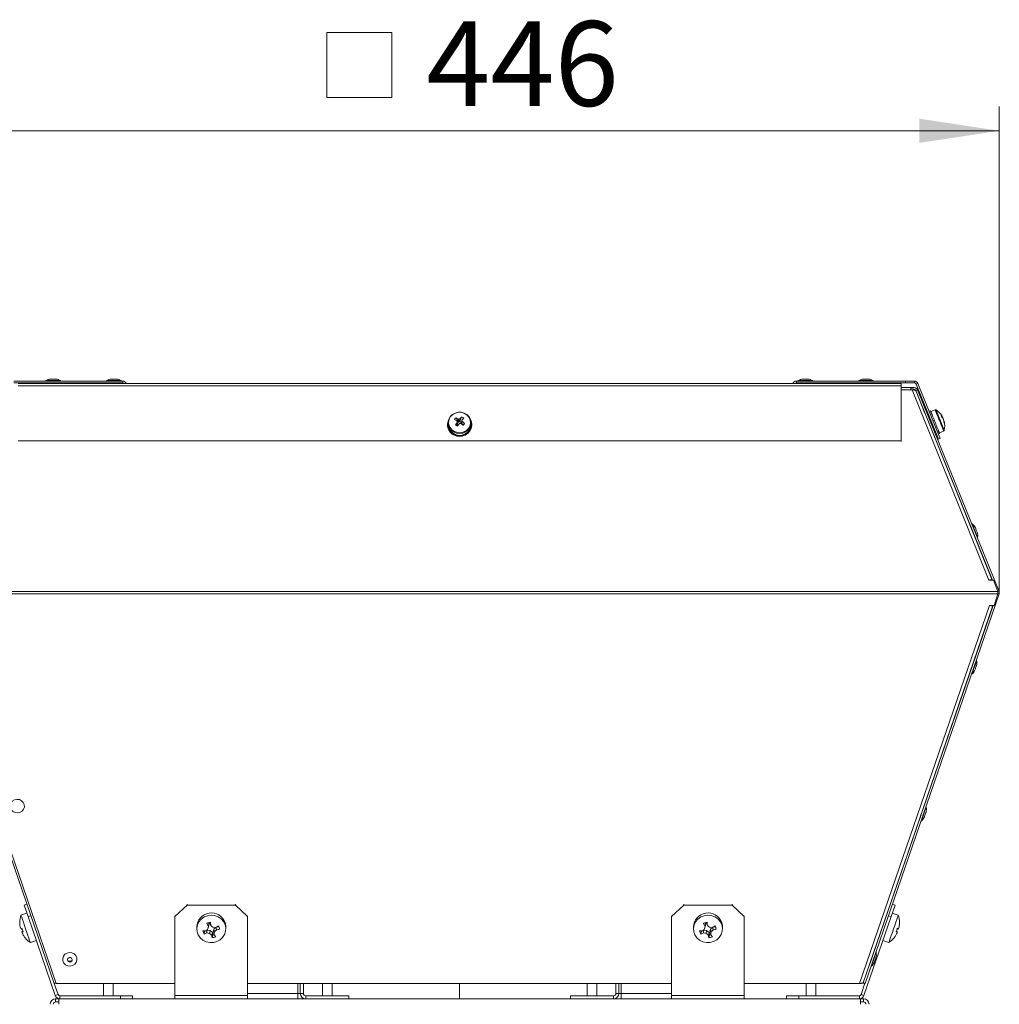
# Model space of a CAD drawing. Units: millimetres. Extents: x 5 to 589, y 0 to 415.
# Drawn here: x 164 to 204, y 212 to 253 of the extents above; entities that cross this region are included whole.
import ezdxf

# ---------------------------------------------------------------- set-up
doc = ezdxf.new("R2010")
doc.units = ezdxf.units.MM
doc.styles.add('SLDTEXTSTYLE0', font='GOTHIC.TTF', dxfattribs={"width": 0.913})
doc.dimstyles.new('SLDDIMSTYLE1', dxfattribs={"dimtxt": 3.5, "dimasz": 3.302, "dimexe": 0, "dimexo": 0.0625, "dimgap": 0.875, "dimtad": 1, "dimdec": 0, "dimlfac": 10, "dimrnd": 1e-09, "dimzin": 12, "dimdsep": 46, "dimtxsty": 'SLDTEXTSTYLE0', "dimsah": 1, "dimcen": 0.09, "dimadec": 0, "dimazin": 3, "dimtfac": 1, "dimtdec": 0, "dimtofl": 0, "dimtmove": 0, "dimatfit": 3, "dimfxl": 1, "dimfrac": 2, "dimtolj": 1, "dimtzin": 12, "dimarcsym": 0})

# ---------------------------------------------------------------- blocks, each defined once
blk = doc.blocks.new('SW_SYMBOL_MOD_BOX')
at = {"color": 0, "linetype": 'Continuous', "lineweight": 0}
for p, q in [((200, 200), (200, 800)), ((200, 800), (800, 800)), ((800, 800), (800, 200)), ((200, 200), (800, 200))]:
    blk.add_line(p, q, dxfattribs=at)
blk = doc.blocks.new('_D_2')
at = {"color": 7, "linetype": 'Continuous', "lineweight": 0, "true_color": 0xffffff}
for p, q in [((159.614, 238.779), (159.614, 249.349)), ((204.168, 229.279), (204.168, 249.349)), ((159.614, 248.349), (204.168, 248.349)), ((159.614, 229.279), (159.614, 237.255))]:
    blk.add_line(p, q, dxfattribs=at)
for points in [[(159.614, 248.349), (162.916, 247.849), (162.916, 248.849)], [(204.168, 248.349), (200.866, 248.849), (200.866, 247.849)]]:
    blk.add_solid(points, dxfattribs=at)
at = {"color": 7, "linetype": 'Continuous', "lineweight": 0, "true_color": 0xffffff, "xscale": 0.004470703125, "yscale": 0.004470703125, "zscale": 0.004470703125}
blk.add_blockref('SW_SYMBOL_MOD_BOX', (175.511, 248.835), dxfattribs=at)
at = {"color": 7, "linetype": 'Continuous', "lineweight": 0, "true_color": 0xffffff, "insert": (180.512, 252.874), "char_height": 3.5, "attachment_point": 1, "style": 'SLDTEXTSTYLE0'}
blk.add_mtext('446', dxfattribs=at)

msp = doc.modelspace()

# ---------------------------------------------------------------- linework, layer by layer
at = {"color": 7, "linetype": 'Continuous', "lineweight": 15}
for p, q in [((163.490942, 238.016766), (167.990938, 238.016766)), ((167.990938, 237.941765), (163.490942, 237.941765)), ((163.665942, 237.916767), (200.11594, 237.916767)), ((163.665942, 237.822955), (200.11594, 237.822955)), ((164.966527, 237.941765), (164.966527, 237.916767)), ((165.016529, 238.096767), (165.216527, 238.096767)), ((165.266529, 237.916767), (165.266529, 237.941765)), ((167.46653, 237.941765), (167.46653, 237.916767)), ((167.516527, 238.096767), (167.71653, 238.096767)), ((167.766527, 237.916767), (167.766527, 237.941765)), ((167.990938, 238.016766), (167.990938, 237.941765)), ((195.790941, 237.941765), (195.790941, 238.016766)), ((195.790941, 238.016766), (200.290939, 238.016766)), ((200.290939, 237.941765), (195.790941, 237.941765)), ((196.015352, 237.941765), (196.015352, 237.916767)), ((196.065352, 238.096767), (196.265352, 238.096767)), ((196.315351, 237.916767), (196.315351, 237.941765)), ((198.515353, 237.941765), (198.515353, 237.916767)), ((198.565352, 238.096767), (198.765353, 238.096767)), ((198.815352, 237.916767), (198.815352, 237.941765)), ((200.11594, 237.822955), (200.11594, 237.916767)), ((200.11594, 235.551899), (200.11594, 237.822955)), ((200.290939, 238.016766), (200.290939, 237.941765)), ((200.290939, 238.016766), (200.665352, 238.016766)), ((200.290939, 237.941765), (200.665352, 237.941765)), ((200.665352, 237.941765), (200.665352, 238.016766)), ((200.73489, 237.894862), (200.804428, 237.922954)), ((200.73489, 237.894862), (201.652456, 235.623806)), ((200.804428, 237.922954), (201.721995, 235.651904)), ((200.520614, 237.748074), (200.11594, 237.748074)), ((200.654993, 237.748074), (200.520614, 237.748074)), ((200.520614, 237.748074), (200.520614, 237.654262)), ((200.600624, 237.737148), (200.520614, 237.704825)), ((200.570616, 237.654262), (200.520614, 237.654262)), ((200.570616, 237.654262), (203.73815, 229.799198)), ((200.628719, 237.667608), (200.596184, 237.654465)), ((200.628719, 237.667608), (200.600624, 237.737148)), ((200.654993, 237.667608), (200.622797, 237.654679)), ((200.654993, 237.667608), (200.654993, 237.673049)), ((200.654993, 237.654262), (200.704992, 237.654262)), ((200.704992, 237.654262), (200.704992, 237.626164)), ((200.704992, 237.654262), (200.716636, 237.62539)), ((200.795892, 237.654262), (200.726351, 237.626164)), ((200.726351, 237.626164), (203.888653, 229.799198)), ((203.877229, 229.799198), (200.730789, 237.601947)), ((200.730789, 237.601947), (201.085334, 236.723762)), ((200.795892, 237.654262), (204.156846, 229.335605)), ((201.09016, 236.725711), (201.085171, 236.723696)), ((201.328318, 236.786454), (201.272688, 236.763977)), ((201.279459, 236.747216), (201.293367, 236.752837)), ((201.335091, 236.769693), (201.321182, 236.764073)), ((201.336666, 236.765789), (201.335091, 236.769693)), ((201.335101, 236.6095), (201.349008, 236.615115)), ((201.51439, 236.834668), (201.337683, 236.763274)), ((201.390732, 236.631977), (201.376824, 236.626356)), ((201.394969, 236.621486), (201.390732, 236.631977)), ((181.390938, 236.222862), (181.390938, 236.200386)), ((181.390938, 236.200386), (181.391394, 236.180585)), ((181.416372, 236.204051), (181.391394, 236.203062)), ((181.391394, 236.203062), (181.391394, 236.197441)), ((181.391394, 236.197441), (181.424955, 236.200386)), ((181.391394, 236.180585), (181.391394, 236.186206)), ((181.391612, 236.180591), (181.391394, 236.180585)), ((181.392259, 236.189198), (181.417078, 236.192387)), ((181.41594, 236.294257), (181.41594, 236.222862)), ((181.722099, 236.211645), (181.79195, 236.212157)), ((181.742385, 236.505925), (181.840605, 236.350607)), ((181.79195, 236.212157), (181.809706, 236.235308)), ((181.79195, 236.212157), (181.827894, 236.188453)), ((181.840605, 236.350607), (181.79994, 236.297583)), ((181.840605, 236.350607), (181.865576, 236.334138)), ((181.888235, 236.337685), (181.905991, 236.360841)), ((181.975842, 236.542463), (181.905991, 236.360841)), ((181.989929, 236.305492), (181.905991, 236.360841)), ((181.975997, 236.261331), (182.000968, 236.244868)), ((181.990209, 236.230844), (182.000968, 236.244868)), ((182.099188, 236.270659), (182.000968, 236.244868)), ((182.359189, 236.385428), (182.350591, 236.405312)), ((182.359189, 236.385428), (182.355956, 236.384075)), ((182.358745, 236.370616), (182.364232, 236.372351)), ((182.365939, 236.222862), (182.365939, 236.294257)), ((182.39094, 236.200386), (182.39094, 236.222862)), ((201.197416, 236.445486), (201.202542, 236.44756)), ((202.70346, 232.711326), (201.197632, 236.445575)), ((201.283211, 236.233353), (201.288262, 236.235391)), ((201.357802, 236.263489), (201.388927, 236.27606)), ((201.430394, 236.373638), (201.444301, 236.379259)), ((201.486025, 236.396115), (201.472117, 236.390495)), ((201.487504, 236.39245), (201.486025, 236.396115)), ((201.486025, 236.396115), (201.491578, 236.38237)), ((181.502676, 235.969149), (181.482241, 235.955798)), ((181.482241, 235.950177), (181.507474, 235.968148)), ((181.482241, 235.955798), (181.482241, 235.950177)), ((181.482241, 235.933321), (181.482241, 235.938942)), ((181.48441, 235.934734), (181.482241, 235.933321)), ((181.491053, 235.944562), (181.510073, 235.95969)), ((181.702847, 235.787701), (181.717247, 235.822427)), ((181.712252, 235.814797), (181.702847, 235.793322)), ((181.702847, 235.793322), (181.702847, 235.787701)), ((181.702847, 235.770845), (181.702847, 235.776465)), ((181.704685, 235.775047), (181.702847, 235.770845)), ((181.716809, 235.788291), (181.723991, 235.810547)), ((181.978557, 235.790008), (181.98317, 235.767227)), ((181.98317, 235.767227), (181.98317, 235.761606)), ((181.98317, 235.74475), (181.98317, 235.750365)), ((181.997848, 235.769992), (181.990913, 235.792314)), ((182.217047, 235.902642), (182.23421, 235.885786)), ((182.244948, 235.895472), (182.226095, 235.910773)), ((182.23421, 235.885786), (182.23421, 235.880166)), ((182.23421, 235.863309), (182.23421, 235.86893)), ((182.351998, 236.116945), (182.376266, 236.111366)), ((182.379648, 236.124896), (182.354868, 236.128324)), ((182.376266, 236.111366), (182.376266, 236.105751)), ((182.376266, 236.088895), (182.376266, 236.09451)), ((201.413171, 235.911065), (201.418439, 235.913192)), ((201.505772, 235.897248), (201.536897, 235.909825)), ((201.535084, 236.114519), (201.548991, 236.12014)), ((201.590714, 236.136996), (201.576807, 236.131381)), ((201.595822, 236.12436), (201.59126, 236.135649)), ((201.615933, 235.914414), (201.62984, 235.920035)), ((201.64727, 235.836851), (201.661177, 235.842472)), ((201.653832, 235.839432), (201.696386, 235.856628)), ((201.671563, 235.936891), (201.657656, 235.931271)), ((201.674602, 235.929369), (201.671563, 235.936891)), ((201.702901, 235.859328), (201.688993, 235.853707)), ((201.693559, 235.882448), (201.870266, 235.953843)), ((201.702906, 235.859316), (201.702901, 235.859328)), ((163.665942, 235.551899), (200.11594, 235.551899)), ((200.11594, 235.551899), (200.11594, 235.525262)), ((201.721995, 235.651904), (201.652456, 235.623806)), ((202.70346, 232.711326), (203.011994, 231.945901)), ((203.020019, 231.949144), (203.011832, 231.945836)), ((203.124078, 231.667625), (203.1324, 231.670987)), ((203.124154, 231.667655), (203.877314, 229.799198)), ((203.73815, 229.799198), (203.924983, 229.799198)), ((203.924983, 229.799198), (204.111925, 229.335605)), ((204.111925, 229.335605), (159.722409, 229.335605)), ((204.156846, 229.335605), (204.111925, 229.317456)), ((204.111925, 229.335605), (204.111925, 229.230582)), ((204.159597, 229.230582), (204.116969, 229.245257)), ((159.711924, 229.230582), (204.111925, 229.230582)), ((165.235558, 213.156765), (159.711924, 229.230582)), ((198.624939, 213.156765), (204.159597, 229.230582)), ((204.111925, 229.230582), (203.949465, 228.757822)), ((159.785065, 228.757822), (165.15694, 213.156765)), ((203.765458, 228.757822), (198.404283, 213.156765)), ((198.554024, 213.181185), (203.917492, 228.757822)), ((198.794177, 213.878637), (203.907286, 228.757822)), ((203.907313, 228.757822), (203.087211, 226.37099)), ((203.949465, 228.757822), (203.765458, 228.757822)), ((202.989728, 226.087271), (202.708862, 225.269835)), ((202.984247, 226.071488), (202.98968, 226.087283)), ((202.989663, 226.087289), (202.997075, 226.084738)), ((203.094745, 226.368397), (203.087178, 226.371001)), ((201.008286, 220.321148), (202.708862, 225.269835)), ((201.012063, 220.319849), (201.008205, 220.321178)), ((198.946366, 214.320945), (200.910789, 220.037436)), ((200.905712, 220.02294), (200.910707, 220.03746)), ((200.910691, 220.037466), (200.914394, 220.03619)), ((163.916979, 216.383141), (164.032331, 216.422861)), ((164.079765, 215.910386), (163.916979, 216.383141)), ((170.640937, 216.383141), (170.140937, 215.910386)), ((170.640937, 216.422861), (170.640937, 216.383141)), ((172.640941, 216.383141), (170.640937, 216.383141)), ((172.640941, 216.383141), (172.640941, 216.422861)), ((173.14094, 215.910386), (172.640941, 216.383141)), ((191.140938, 216.383141), (190.640939, 215.910386)), ((191.140938, 216.422861), (191.140938, 216.383141)), ((193.140939, 216.383141), (191.140938, 216.383141)), ((193.140939, 216.383141), (193.140939, 216.422861)), ((193.640939, 215.910386), (193.140939, 216.383141)), ((199.8649, 216.383141), (199.702114, 215.910386)), ((199.749545, 216.422861), (199.8649, 216.383141)), ((164.029792, 216.055518), (163.783953, 215.970873)), ((164.195118, 215.950101), (164.079765, 215.910386)), ((165.201834, 212.651651), (164.079765, 215.910386)), ((170.140937, 215.910386), (170.140937, 215.950101)), ((170.140937, 215.910386), (170.140937, 212.651651)), ((173.14094, 215.950101), (173.14094, 215.910386)), ((173.14094, 212.651651), (173.14094, 215.910386)), ((190.640939, 215.910386), (190.640939, 215.950101)), ((190.640939, 215.910386), (190.640939, 212.651651)), ((193.640939, 215.950101), (193.640939, 215.910386)), ((193.640939, 212.651651), (193.640939, 215.910386)), ((199.702114, 215.910386), (198.580042, 212.651651)), ((199.472088, 215.850507), (199.471945, 215.850382)), ((199.472469, 215.848546), (199.472088, 215.850507)), ((199.702114, 215.910386), (199.586761, 215.950101)), ((199.997923, 215.970873), (199.75209, 216.055518)), ((171.040938, 215.488207), (171.040938, 215.403562)), ((171.532759, 215.487634), (171.504072, 215.405362)), ((171.558556, 215.61312), (171.526781, 215.65932)), ((171.558556, 215.61312), (171.527157, 215.51547)), ((171.532759, 215.487634), (171.558556, 215.61312)), ((171.586582, 215.67918), (171.591661, 215.623903)), ((171.591661, 215.623903), (171.62017, 215.545755)), ((171.810749, 215.454888), (171.749118, 215.387856)), ((171.83998, 215.466654), (171.852336, 215.36551)), ((171.949783, 215.493529), (171.869931, 215.486973)), ((172.24094, 215.403562), (172.24094, 215.488207)), ((191.540939, 215.488207), (191.540939, 215.403562)), ((192.032761, 215.487634), (192.00407, 215.405362)), ((192.058558, 215.61312), (192.026782, 215.65932)), ((192.058558, 215.61312), (192.027155, 215.51547)), ((192.032761, 215.487634), (192.058558, 215.61312)), ((192.086584, 215.67918), (192.091662, 215.623903)), ((192.091662, 215.623903), (192.120171, 215.545755)), ((192.310748, 215.454888), (192.24912, 215.387856)), ((192.339981, 215.466654), (192.352337, 215.36551)), ((192.449785, 215.493529), (192.369932, 215.486973)), ((192.740938, 215.403562), (192.740938, 215.488207)), ((163.832441, 215.400582), (163.795755, 215.392386)), ((163.861737, 215.315496), (163.827786, 215.299367)), ((171.359757, 215.301006), (171.346274, 215.184908)), ((171.359757, 215.301006), (171.351227, 215.324443)), ((171.39937, 215.325367), (171.359757, 215.301006)), ((171.455762, 215.353804), (171.461574, 215.23829)), ((171.588174, 215.335458), (171.460584, 215.358906)), ((171.588174, 215.335458), (171.574185, 215.212833)), ((171.690217, 215.251588), (171.588174, 215.335458)), ((171.690217, 215.251588), (171.661708, 215.145998)), ((171.700093, 215.144061), (171.677503, 215.03216)), ((171.700093, 215.144061), (171.690217, 215.251588)), ((171.763125, 215.164583), (171.700093, 215.144061)), ((171.749118, 215.387856), (171.723321, 215.262365)), ((171.723321, 215.262365), (171.754721, 215.176278)), ((171.749118, 215.387856), (171.777806, 215.279125)), ((191.859758, 215.301006), (191.846273, 215.184908)), ((191.859758, 215.301006), (191.851226, 215.324443)), ((191.899368, 215.325367), (191.859758, 215.301006)), ((191.95576, 215.353804), (191.961572, 215.23829)), ((192.088178, 215.335458), (191.960585, 215.358906)), ((192.088178, 215.335458), (192.074186, 215.212833)), ((192.190215, 215.251588), (192.088178, 215.335458)), ((192.190215, 215.251588), (192.161706, 215.145998)), ((192.200095, 215.144061), (192.177502, 215.03216)), ((192.200095, 215.144061), (192.190215, 215.251588)), ((192.263127, 215.164583), (192.200095, 215.144061)), ((192.24912, 215.387856), (192.223323, 215.262365)), ((192.223323, 215.262365), (192.254722, 215.176278)), ((192.24912, 215.387856), (192.277807, 215.279125)), ((199.267417, 215.255212), (199.26849, 215.256142)), ((199.920142, 215.315496), (199.954096, 215.299367)), ((199.949441, 215.400582), (199.986124, 215.392386)), ((164.174637, 214.836251), (164.420471, 214.920896)), ((199.361408, 214.920896), (199.607241, 214.836251)), ((198.946464, 214.320915), (198.946286, 214.320975)), ((198.844227, 214.024001), (198.848787, 214.037257)), ((198.848769, 214.037263), (198.848793, 214.037257)), ((165.320024, 212.692349), (165.160159, 213.15664)), ((170.140937, 213.156765), (165.235558, 213.156765)), ((167.190942, 213.156765), (167.190942, 212.641763)), ((167.590937, 212.641763), (167.590937, 213.156765)), ((190.640939, 213.156765), (173.14094, 213.156765)), ((175.315938, 212.741768), (175.315938, 213.156765)), ((175.440941, 212.741768), (175.440941, 213.156765)), ((176.22844, 213.156765), (176.22844, 212.641763)), ((176.628441, 212.641763), (176.628441, 213.156765)), ((187.153441, 213.156765), (187.153441, 212.641763)), ((187.553439, 212.641763), (187.553439, 213.156765)), ((188.340938, 212.741768), (188.340938, 213.156765)), ((188.465938, 212.741768), (188.465938, 213.156765)), ((198.404283, 213.156765), (193.640939, 213.156765)), ((196.190939, 213.156765), (196.190939, 212.641763)), ((196.590939, 212.641763), (196.590939, 213.156765)), ((198.622102, 213.157742), (198.461855, 212.692349)), ((198.54632, 213.181185), (198.54632, 213.156765)), ((198.54632, 213.156765), (198.553497, 213.177656)), ((198.554024, 213.181185), (198.624939, 213.156765)), ((165.320024, 212.692349), (165.201834, 212.651651)), ((165.390942, 212.641763), (165.390942, 212.516766)), ((165.390942, 212.641763), (167.890939, 212.641763)), ((167.890939, 212.516766), (167.890939, 212.641763)), ((167.890939, 212.641763), (168.390939, 212.641763)), ((168.390939, 212.641763), (168.390939, 212.516766)), ((173.14094, 212.651651), (170.140937, 212.651651)), ((170.140937, 212.516766), (170.140937, 212.651651)), ((173.14094, 212.651651), (173.14094, 212.516766)), ((175.215939, 212.741768), (175.315938, 212.741768)), ((175.215939, 212.741768), (175.215939, 212.516766)), ((175.315938, 212.741768), (175.440941, 212.741768)), ((175.540939, 212.641763), (175.540939, 212.516766)), ((177.315939, 212.641763), (175.540939, 212.641763)), ((177.315939, 212.516766), (177.315939, 212.641763)), ((186.46594, 212.516766), (186.46594, 212.641763)), ((188.24094, 212.641763), (186.46594, 212.641763)), ((188.24094, 212.641763), (188.24094, 212.516766)), ((188.340938, 212.741768), (188.465938, 212.741768)), ((188.465938, 212.741768), (188.56594, 212.741768)), ((188.56594, 212.516766), (188.56594, 212.741768)), ((193.640939, 212.651651), (190.640939, 212.651651)), ((190.640939, 212.516766), (190.640939, 212.651651)), ((193.640939, 212.651651), (193.640939, 212.516766)), ((195.39094, 212.516766), (195.39094, 212.641763)), ((195.39094, 212.641763), (195.89094, 212.641763)), ((195.89094, 212.641763), (195.89094, 212.516766)), ((195.89094, 212.641763), (198.39094, 212.641763)), ((198.39094, 212.641763), (198.39094, 212.516766)), ((198.461855, 212.692349), (198.580042, 212.651651)), ((165.215937, 212.516766), (165.215937, 212.391763)), ((165.215937, 212.516766), (165.34594, 212.516766)), ((165.215937, 212.391763), (165.34594, 212.391763)), ((165.34594, 212.516766), (198.435939, 212.516766)), ((165.34594, 212.291764), (165.34594, 212.516766)), ((198.435939, 212.516766), (198.435939, 212.291764)), ((198.435939, 212.516766), (198.565939, 212.516766)), ((198.435939, 212.391763), (198.565939, 212.391763)), ((198.565939, 212.516766), (198.565939, 212.391763))]:
    msp.add_line(p, q, dxfattribs=at)
at = {"color": 8, "linetype": 'Continuous', "lineweight": 15}
for p, q in [((164.890692, 238.035309), (164.8195, 238.035309)), ((165.413556, 238.035309), (164.890692, 238.035309)), ((167.39069, 238.035309), (167.319498, 238.035309)), ((167.913553, 238.035309), (167.39069, 238.035309)), ((195.939511, 238.035309), (195.868326, 238.035309)), ((196.462378, 238.035309), (195.939511, 238.035309)), ((198.439512, 238.035309), (198.368323, 238.035309)), ((198.962379, 238.035309), (198.439512, 238.035309)), ((200.520614, 237.654262), (200.11594, 237.654262)), ((200.520614, 237.737148), (200.600624, 237.737148)), ((175.215939, 213.156765), (175.215939, 212.741768)), ((181.890941, 212.516766), (181.890941, 213.156765)), ((188.56594, 212.741768), (188.56594, 213.156765)), ((175.215939, 212.741768), (173.14094, 212.741768)), ((188.56594, 212.741768), (190.640939, 212.741768))]:
    msp.add_line(p, q, dxfattribs=at)
at = {"color": 7, "linetype": 'Continuous', "lineweight": 15, "flags": 128}
for points in [[(181.503845, 236.549496), (181.443927, 236.443197), (181.417164, 236.325853), (181.425536, 236.206167), (181.468427, 236.093014), (181.542653, 235.994785), (181.642711, 235.918766), (181.761179, 235.870593), (181.889269, 235.853844), (182.017482, 235.869759), (182.136312, 235.917156), (182.236943, 235.99252), (182.311914, 236.09026), (182.35566, 236.203133), (182.364944, 236.322766), (182.33907, 236.440276), (182.279963, 236.546963), (182.192001, 236.634909), (182.081712, 236.697584), (181.957275, 236.730354), (181.827918, 236.730772), (181.703234, 236.698823), (181.592471, 236.636864), (181.503845, 236.549496)], [(181.519631, 236.552941), (181.460277, 236.446034), (181.435812, 236.327951), (181.448221, 236.208259), (181.496495, 236.096656), (181.576723, 236.002188), (181.682408, 235.932498), (181.804988, 235.893243), (181.93453, 235.887598), (182.060543, 235.916018), (182.172814, 235.976207), (182.262248, 236.063277), (182.321602, 236.17019), (182.346067, 236.288273), (182.333657, 236.407965), (182.285384, 236.519562), (182.205156, 236.614036), (182.099471, 236.68372), (181.976891, 236.722981), (181.847349, 236.728626), (181.721336, 236.700206), (181.609068, 236.640017), (181.519631, 236.552941)], [(201.085215, 236.723714), (201.082024, 236.731612), (201.075758, 236.747103), (201.078289, 236.740791), (201.089229, 236.713629), (201.106915, 236.669754), (201.128653, 236.615848), (201.142702, 236.581021)], [(201.145806, 236.87781), (201.142217, 236.880874), (201.121816, 236.897074)], [(201.336666, 236.765789), (201.340814, 236.755525), (201.345761, 236.743283), (201.351485, 236.729114), (201.357961, 236.713087), (201.365158, 236.695271), (201.373042, 236.675756), (201.381581, 236.654621), (201.390732, 236.631977)], [(201.394969, 236.621486), (201.404931, 236.596828), (201.415399, 236.570924), (201.426325, 236.543875), (201.43766, 236.515825), (201.449351, 236.486887), (201.461347, 236.457198), (201.47359, 236.426895), (201.486025, 236.396115)], [(201.813832, 236.554419), (201.813597, 236.555003), (201.813533, 236.555158), (201.813641, 236.55489), (201.813922, 236.554199), (201.814372, 236.553084), (201.81499, 236.551552), (201.815774, 236.549615), (201.81672, 236.547273)], [(181.974256, 236.242753), (181.975314, 236.24854), (181.975997, 236.261331)], [(201.344353, 236.34628), (201.347775, 236.372107), (201.348226, 236.376803)], [(201.491578, 236.38237), (201.504191, 236.35115), (201.516857, 236.319803), (201.529515, 236.288475), (201.542111, 236.257296), (201.554585, 236.226421), (201.566881, 236.195987), (201.578944, 236.166137), (201.590714, 236.136996)], [(201.847582, 236.470883), (201.846922, 236.472517), (201.844375, 236.478823), (201.841864, 236.485039), (201.839398, 236.491137), (201.836992, 236.497097)], [(201.847582, 236.470883), (201.850158, 236.464512), (201.852744, 236.45811), (201.855327, 236.451714), (201.857899, 236.445349), (201.860446, 236.439043), (201.862958, 236.432826), (201.865423, 236.426728), (201.867831, 236.420768)], [(201.890989, 236.363446), (201.891224, 236.362862), (201.891288, 236.362707), (201.891181, 236.362975), (201.890901, 236.363666), (201.890451, 236.364781), (201.889833, 236.366313), (201.889049, 236.36825), (201.888101, 236.370593)], [(201.595822, 236.12436), (201.607082, 236.096489), (201.617922, 236.069661), (201.628295, 236.043983), (201.638152, 236.019587), (201.647449, 235.996579), (201.656142, 235.975062), (201.664192, 235.955136), (201.671563, 235.936891)], [(201.674602, 235.929369), (201.680933, 235.913699), (201.686508, 235.899901), (201.691301, 235.888039), (201.69529, 235.878163), (201.698457, 235.870325), (201.700788, 235.864555), (201.702272, 235.860883), (201.702901, 235.859328)], [(203.011875, 231.945854), (203.008165, 231.955045), (203.001899, 231.970536), (203.004429, 231.964218), (203.015369, 231.937056), (203.033056, 231.893187), (203.054793, 231.839281), (203.077276, 231.78355), (203.078236, 231.781172)], [(203.182462, 231.96085), (203.185056, 231.954431), (203.192953, 231.934886), (203.204954, 231.905179), (203.219235, 231.869834)], [(203.219235, 231.869834), (203.233621, 231.834232), (203.24592, 231.803786), (203.254263, 231.783139), (203.257378, 231.775426), (203.257384, 231.775414)], [(203.87726, 229.799121), (203.871537, 229.806899), (203.861563, 229.812645), (203.847657, 229.816174), (203.830263, 229.817372), (203.809932, 229.816198), (203.787315, 229.812693), (203.763131, 229.806965), (203.73815, 229.799198)], [(203.765458, 228.757822), (203.791432, 228.750657), (203.816536, 228.745364), (203.839934, 228.742122), (203.860842, 228.741037), (203.878561, 228.742146), (203.892501, 228.745412), (203.902193, 228.750723), (203.907314, 228.757905)], [(203.050132, 226.26326), (203.036049, 226.222282), (203.01653, 226.165491), (202.999389, 226.115602), (202.987235, 226.08022), (202.981918, 226.064729), (202.984247, 226.071488)], [(203.225023, 226.270657), (203.225002, 226.270597), (203.22209, 226.26214), (203.214669, 226.240586), (203.203868, 226.209217), (203.19133, 226.172804), (203.178965, 226.136892), (203.168655, 226.106953), (203.16197, 226.08754), (203.159909, 226.081549)], [(163.542095, 220.203327), (163.450423, 220.248061), (163.380465, 220.319741), (163.340655, 220.40972), (163.335792, 220.50715), (163.366464, 220.60027), (163.428977, 220.677864), (163.51578, 220.730554), (163.61641, 220.752), (163.718733, 220.739614), (163.810399, 220.694881), (163.880357, 220.6232), (163.920173, 220.533221), (163.925031, 220.435791), (163.894359, 220.342665), (163.831851, 220.265078), (163.745043, 220.212381), (163.644412, 220.190936), (163.542095, 220.203327)], [(200.961215, 220.184498), (200.957515, 220.173734), (200.937996, 220.116936), (200.920855, 220.067053), (200.9087, 220.031672), (200.903383, 220.016181), (200.905712, 220.02294)], [(201.142341, 220.222109), (201.14232, 220.222049), (201.139409, 220.213597), (201.131988, 220.192044), (201.121186, 220.160668), (201.108648, 220.124256), (201.096283, 220.08835), (201.085973, 220.058405), (201.079288, 220.038991), (201.077228, 220.033007)], [(163.979295, 215.403562), (163.930717, 215.544646), (163.885191, 215.676861), (163.845578, 215.79191), (163.814363, 215.882557), (163.793513, 215.943103), (163.78434, 215.969753), (163.783953, 215.970873)], [(172.208253, 215.588259), (172.141847, 215.715855), (172.04397, 215.823828), (171.920774, 215.905391), (171.779987, 215.955424), (171.630469, 215.970784), (171.481607, 215.9505), (171.342758, 215.895855), (171.222642, 215.810268), (171.128807, 215.699136), (171.067158, 215.569424), (171.041557, 215.429293), (171.053621, 215.287548), (171.102587, 215.153085), (171.185378, 215.034371), (171.296796, 214.938848), (171.429834, 214.87252), (171.57614, 214.839565), (171.726516, 214.842051), (171.871516, 214.87981), (172.002027, 214.950483), (172.109852, 215.049624), (172.188214, 215.171009), (172.232184, 215.306997), (172.239009, 215.449058), (172.208253, 215.588259)], [(192.708251, 215.588259), (192.641849, 215.715855), (192.543972, 215.823828), (192.420772, 215.905391), (192.279989, 215.955424), (192.130468, 215.970784), (191.981605, 215.9505), (191.842756, 215.895855), (191.722641, 215.810268), (191.628808, 215.699136), (191.567156, 215.569424), (191.541556, 215.429293), (191.55362, 215.287548), (191.602585, 215.153085), (191.685376, 215.034371), (191.796795, 214.938848), (191.929835, 214.87252), (192.076141, 214.839565), (192.226517, 214.842051), (192.371518, 214.87981), (192.502028, 214.950483), (192.609853, 215.049624), (192.688212, 215.171009), (192.732185, 215.306997), (192.739007, 215.449058), (192.708251, 215.588259)], [(199.472088, 215.850507), (199.470532, 215.845983), (199.458349, 215.810608), (199.435455, 215.744119), (199.420992, 215.702116)], [(199.997923, 215.970873), (199.997539, 215.969753), (199.988362, 215.943103), (199.967516, 215.882557), (199.936304, 215.79191), (199.896688, 215.676861), (199.851162, 215.544646), (199.802584, 215.403562)], [(172.24094, 215.488207), (172.239009, 215.533703), (172.208253, 215.672904)], [(192.740938, 215.488207), (192.739007, 215.533703), (192.708251, 215.672904)], [(164.174637, 214.836251), (164.17425, 214.837366), (164.165077, 214.864015), (164.144227, 214.924561), (164.113018, 215.015208), (164.073405, 215.130257), (164.027873, 215.262478), (163.979295, 215.403562)], [(199.802584, 215.403562), (199.754003, 215.262478), (199.708477, 215.130257), (199.668864, 215.015208), (199.637652, 214.924561), (199.616802, 214.864015), (199.607626, 214.837366), (199.607241, 214.836251)], [(165.714887, 213.880485), (165.623215, 213.925218), (165.553257, 213.996898), (165.513447, 214.086878), (165.508583, 214.184307), (165.539256, 214.277434), (165.601769, 214.355021), (165.688572, 214.407717), (165.789202, 214.429163), (165.891525, 214.416771), (165.983191, 214.372038), (166.053149, 214.300358), (166.092965, 214.210378), (166.097823, 214.112955), (166.067151, 214.019828), (166.004643, 213.942235), (165.917835, 213.889544), (165.817204, 213.868099), (165.714887, 213.880485)], [(165.83294, 214.218896), (165.794137, 214.222782), (165.756718, 214.212333), (165.726373, 214.189141), (165.707729, 214.156734), (165.703616, 214.120048), (165.714667, 214.084666), (165.739194, 214.055979), (165.773472, 214.038347), (165.812269, 214.034461), (165.849689, 214.04491), (165.880034, 214.068102), (165.898684, 214.100509), (165.902791, 214.137196), (165.89174, 214.172577), (165.867213, 214.201265), (165.83294, 214.218896)], [(199.076742, 214.223175), (199.076721, 214.223116), (199.07381, 214.214658), (199.066389, 214.193105), (199.055586, 214.161735), (199.043048, 214.125323), (199.030683, 214.089411), (199.020374, 214.059471), (199.013689, 214.040058), (199.011627, 214.034068)], [(198.887831, 214.150941), (198.876512, 214.118003), (198.85937, 214.06812), (198.847217, 214.032739), (198.841897, 214.017247), (198.844227, 214.024001)]]:
    msp.add_lwpolyline(points, dxfattribs=at)
at = {"color": 8, "linetype": 'Continuous', "lineweight": 15, "flags": 128}
for points in [[(201.337306, 236.36372), (201.317694, 236.412262), (201.287876, 236.486065), (201.251449, 236.576223), (201.212807, 236.671864), (201.176611, 236.761456), (201.147227, 236.834186), (201.128198, 236.881279), (201.121816, 236.897074)], [(201.51439, 236.834668), (201.517132, 236.827879), (201.532024, 236.79102), (201.558806, 236.724734), (201.59549, 236.633938), (201.639356, 236.525362), (201.687151, 236.407071), (201.73533, 236.28782), (201.780319, 236.176466), (201.818784, 236.081266), (201.847868, 236.009281), (201.865417, 235.965841), (201.870266, 235.953843)], [(201.555942, 236.830562), (201.5598, 236.821013), (201.576725, 236.779123), (201.605794, 236.707174), (201.64465, 236.611002), (201.69015, 236.498391), (201.738602, 236.37846), (201.786085, 236.260938), (201.828751, 236.155336), (201.863143, 236.070215), (201.886474, 236.012464), (201.896856, 235.986768), (201.897306, 235.98566)], [(201.344353, 236.34628), (201.344349, 236.346292), (201.337306, 236.36372)], [(203.274212, 231.569713), (203.272148, 231.574821), (203.258266, 231.609177), (203.232888, 231.671994), (203.199072, 231.755685), (203.160899, 231.85017), (203.122972, 231.944042), (203.089868, 232.02598), (203.065576, 232.086103), (203.053029, 232.117157), (203.051675, 232.120507)], [(203.04378, 225.93305), (203.060825, 225.982558), (203.08674, 226.057815), (203.118398, 226.149761), (203.151982, 226.247292), (203.18344, 226.338648), (203.208977, 226.41282), (203.225515, 226.460849), (203.231061, 226.476955)], [(203.037656, 225.915264), (203.03766, 225.915276), (203.04378, 225.93305)], [(200.961098, 219.884508), (200.978144, 219.93401), (201.004058, 220.009273), (201.035717, 220.101213), (201.0693, 220.198744), (201.100758, 220.290106), (201.126296, 220.364272), (201.142833, 220.412301), (201.148381, 220.428412)], [(200.954974, 219.866722), (200.954978, 219.866728), (200.961098, 219.884508)], [(198.895499, 213.885569), (198.912543, 213.93507), (198.938459, 214.010333), (198.970118, 214.102279), (199.0037, 214.19981), (199.035159, 214.291167), (199.060697, 214.365339), (199.077234, 214.413368), (199.08278, 214.429473)], [(198.889375, 213.867783), (198.889378, 213.867795), (198.895499, 213.885569)]]:
    msp.add_lwpolyline(points, dxfattribs=at)
at = {"color": 7, "linetype": 'Continuous', "lineweight": 15}
for centre, radius, start, end in [((164.824695, 238.026765), 0.01, 121.2935209, 270), ((165.041528, 237.670046), 0.42745, 93.3529321, 121.2935208), ((165.191528, 237.670046), 0.42745, 58.7064792, 86.6470679), ((165.408361, 238.026765), 0.01, 270, 58.7064791), ((167.324695, 238.026765), 0.01, 121.2935209, 270), ((167.541528, 237.670046), 0.42745, 93.3529321, 121.2935208), ((167.691528, 237.670046), 0.42745, 58.7064792, 86.6470679), ((167.908361, 238.026765), 0.01, 270, 58.7064791), ((167.99094, 237.866765), 0.15, 19.4712199, 89.9999986), ((167.99094, 237.866765), 0.075, 41.8103125, 90), ((195.79094, 237.866765), 0.15, 90.0000014, 160.5287801), ((195.79094, 237.866765), 0.075, 90, 138.1896875), ((195.873518, 238.026765), 0.01, 121.2935209, 270), ((196.090351, 237.670046), 0.42745, 93.3529321, 121.2935208), ((196.240351, 237.670046), 0.42745, 58.7064792, 86.6470679), ((196.457185, 238.026765), 0.01, 270, 58.7064791), ((198.373518, 238.026765), 0.01, 121.2935209, 270), ((198.590351, 237.670046), 0.42745, 93.3529321, 121.2935208), ((198.740351, 237.670046), 0.42745, 58.7064792, 86.6470679), ((198.957185, 238.026765), 0.01, 270, 58.7064791), ((200.665351, 237.866765), 0.15, 22.0000012, 90), ((200.665351, 237.866765), 0.075, 22, 90), ((200.656814, 237.598071), 0.15, 22, 112), ((200.656814, 237.598071), 0.075, 22, 112), ((201.115839, 236.88906), 0.01, 53.2935209, 202), ((212.295798, 241.208355), 11.825347, 201.9584524, 202.0460405), ((201.531247, 236.792944), 0.045, 56.7179055, 112), ((201.116932, 236.16178), 0.8, 29.4542197, 56.7179055), ((201.549712, 236.374522), 0.318019, 32.9023547, 47.6090388), ((201.259858, 236.361233), 0.562017, 17.7975102, 26.2036729), ((181.825038, 236.222581), 0.434083, 155.1047576, 182.5772011), ((181.833699, 236.22534), 0.442917, 184.6805556, 217.4855262), ((181.833699, 236.202863), 0.442917, 184.6805556, 217.4855262), ((181.890939, 236.251199), 0.475844, 183.4139486, 356.5860514), ((182.594692, 235.790381), 1.112848, 139.9852686, 145.0367665), ((180.735619, 234.639532), 2.023837, 58.6794526, 62.09812), ((184.710229, 234.204078), 3.599895, 144.0299237, 146.104929), ((184.601213, 240.486586), 5.154069, 236.0402793, 237.1580073), ((180.795313, 234.717358), 2.023837, 58.6794526, 62.09812), ((181.877269, 236.358966), 0.090107, 173.9638958, 206.6692756), ((181.885519, 236.257036), 0.07964, 104.5017116, 180.5203234), ((184.788484, 234.152699), 3.592964, 144.0279221, 146.1069306), ((181.884458, 236.26103), 0.079054, 198.9880703, 231.5252985), ((181.890897, 236.344217), 0.110951, 84.6753763, 113.1066463), ((181.890906, 236.246459), 0.091265, 91.6774387, 106.1137635), ((181.890962, 236.373703), 0.111006, 264.6886027, 293.1058032), ((181.8926, 236.252979), 0.084818, 20.2542213, 92.9497367), ((183.817983, 234.900149), 2.46793, 138.2822263, 140.9575363), ((180.420885, 234.145119), 2.610179, 51.6755205, 54.5565799), ((181.902227, 236.258759), 0.073815, 1.9966654, 18.6316217), ((181.433639, 235.628781), 1.062449, 53.8899799, 59.3139781), ((183.915225, 234.833492), 2.48539, 138.2916246, 140.948138), ((181.90461, 236.358902), 0.090107, 353.9638958, 26.6692756), ((180.480579, 234.222944), 2.610179, 51.6755205, 54.5565799), ((179.623912, 238.107443), 3.082331, 321.5993752, 323.4226599), ((181.95925, 236.222912), 0.431674, 346.8759161, 20.2540695), ((181.959443, 236.200494), 0.431498, 346.8632596, 359.9855543), ((201.334484, 236.347894), 0.01, 202, 350.7064791), ((201.58075, 236.298304), 0.317778, 32.8936194, 47.6123525), ((201.386538, 236.236079), 0.520614, 30.0903906, 36.137728), ((201.35573, 236.294304), 0.527485, 2.3236735, 13.8716868), ((201.601976, 236.168899), 0.316859, 16.4013934, 27.5983995), ((201.378711, 236.23695), 0.527664, 2.3264224, 13.8705306), ((201.116932, 236.16178), 0.8, 347.2820945, 14.5457803), ((181.875788, 236.259419), 0.497147, 219.2959441, 249.6430394), ((181.875788, 236.236942), 0.497147, 219.2959441, 249.6430394), ((181.890974, 236.296018), 0.536768, 251.0665024, 279.8902306), ((181.890981, 236.273623), 0.536848, 251.0686927, 279.8880403), ((181.897547, 236.273862), 0.513755, 281.2582116, 310.9422916), ((181.897547, 236.251385), 0.513755, 281.2582116, 310.9422916), ((181.93605, 236.231244), 0.456247, 312.6129263, 344.7667802), ((181.936069, 236.208752), 0.456222, 312.6124149, 344.7686961), ((201.853409, 235.995566), 0.045, 292, 347.2820945), ((203.045698, 232.112492), 0.01, 53.2935209, 202), ((202.796181, 231.777818), 0.42745, 25.3529321, 53.2935208), ((202.852372, 231.638741), 0.42745, 350.7064792, 18.6470679), ((203.264343, 231.571326), 0.01, 202, 350.7064791), ((203.221291, 226.474827), 0.01, 12.2935209, 161), ((202.813413, 226.385944), 0.42745, 344.3529321, 12.2935208), ((202.764577, 226.244116), 0.42745, 309.7064792, 337.6470679), ((203.031268, 225.92296), 0.01, 161, 309.7064791), ((201.138609, 220.426281), 0.01, 12.2935209, 161), ((200.730731, 220.337397), 0.42745, 344.3529321, 12.2935208), ((200.681896, 220.195569), 0.42745, 309.7064792, 337.6470679), ((200.948586, 219.874413), 0.01, 161, 309.7064791), ((164.735711, 215.664014), 1, 162.1301024, 179.1971602), ((171.643973, 215.458083), 0.603788, 20.8417822, 177.1402463), ((192.143973, 215.458084), 0.603786, 20.8417082, 177.1403655), ((199.046168, 215.664014), 1, 0.8028398, 17.8698976), ((163.80156, 215.40024), 0.285459, 102.6890918, 103.316519), ((164.705595, 215.649532), 0.967179, 178.2702243, 186.4274681), ((164.479655, 215.654109), 0.743772, 188.7268984, 196.4043629), ((164.0193, 215.554728), 0.276274, 203.6145304, 215.9876284), ((163.949517, 215.314595), 0.17232, 136.8988294, 153.1641852), ((164.770014, 215.675804), 0.977133, 194.4279395, 203.5695156), ((170.116548, 220.005173), 4.568942, 287.0622186, 289.0043044), ((174.622286, 217.375421), 3.610989, 208.7726244, 211.002851), ((195.036386, 210.529114), 24.03222, 168.0249171, 168.293135), ((157.962151, 214.070059), 13.737509, 6.1666625, 6.7522471), ((176.033004, 220.669214), 6.761874, 229.2616901, 230.2334168), ((172.461357, 219.779676), 4.37345, 260.0768439, 261.571386), ((168.696756, 220.132511), 5.625841, 303.7255645, 305.1493056), ((305.055447, 263.931855), 141.645292, 199.98011202, 200.04005185), ((190.615295, 220.009108), 4.573071, 287.0627363, 289.003104), ((195.12757, 217.378459), 3.617085, 208.7745038, 211.0009716), ((217.396779, 210.139068), 25.933059, 168.034747, 168.2833051), ((178.283901, 214.049878), 13.916896, 6.1704366, 6.748473), ((196.491052, 220.619662), 6.696949, 229.2569797, 230.2381272), ((192.961088, 219.777895), 4.371649, 260.0763166, 261.5714358), ((189.204187, 220.121792), 5.612799, 303.723207, 305.1502816), ((319.141661, 261.596149), 134.819446, 199.97859466, 200.04156921), ((199.012871, 215.675495), 0.976085, 336.4234329, 345.5749652), ((199.832256, 215.314529), 0.172445, 26.8391574, 43.0920877), ((199.763125, 215.5544), 0.27564, 324.0007277, 336.4020904), ((199.302423, 215.654087), 0.743571, 343.5929017, 351.2724899), ((199.076284, 215.649532), 0.967179, 353.5725319, 1.7297757), ((199.991833, 215.450103), 0.234284, 76.6149558, 77.3794334), ((164.104068, 215.309076), 0.276452, 182.0125198, 194.3774601), ((163.900948, 215.454947), 0.171924, 244.814587, 261.1159271), ((164.527868, 215.514198), 0.743809, 201.5961424, 209.2733447), ((164.704074, 215.657608), 0.96842, 211.5775413, 219.7246091), ((164.735711, 215.664014), 1, 218.8028398, 235.8698976), ((164.150117, 214.626589), 0.454163, 114.8527701, 115.2470334), ((171.302001, 219.191912), 3.867779, 269.9047184, 271.8896906), ((175.162477, 216.653561), 4.089051, 198.9726913, 201.0490499), ((170.57089, 217.010862), 1.983766, 293.0083052, 296.6786411), ((166.090664, 220.429701), 7.385727, 316.291468, 317.1347224), ((172.04441, 217.5547), 2.388609, 255.8768612, 258.6465046), ((173.139766, 217.172317), 2.508111, 231.3759684, 233.8918579), ((175.870937, 215.672017), 4.241969, 187.1232026, 188.6755892), ((171.023027, 217.292581), 2.353262, 286.1476972, 289.9188257), ((167.199151, 216.25282), 4.681043, 346.7041491, 347.9943508), ((178.148757, 219.758733), 7.866549, 215.6282798, 216.4948431), ((169.471372, 217.344371), 3.095945, 318.1578492, 320.2694414), ((171.477174, 217.512506), 2.179526, 279.9116714, 283.5090408), ((191.801997, 219.192232), 3.868099, 269.9048005, 271.8896085), ((195.66694, 216.655104), 4.093772, 198.972813, 201.0467626), ((191.070889, 217.010862), 1.983766, 293.0083052, 296.6786411), ((186.600605, 220.420134), 7.371931, 316.2918304, 317.1366471), ((192.544501, 217.555164), 2.389081, 255.8774264, 258.6465916), ((193.646603, 217.181203), 2.519321, 231.3806522, 233.885292), ((196.410284, 215.677476), 4.281691, 187.1304039, 188.6683879), ((191.523109, 217.292375), 2.353041, 286.147144, 289.9186963), ((187.679602, 216.257209), 4.701079, 346.7068985, 347.9916013), ((198.626003, 219.742163), 7.8384, 215.6267238, 216.4963991), ((189.966986, 217.348156), 3.101739, 318.1598216, 320.267469), ((191.977176, 217.512506), 2.179526, 279.9116714, 283.5090408), ((199.046168, 215.664014), 1, 304.1301024, 321.1971602), ((199.078418, 215.657168), 0.967667, 320.2722165, 328.4256331), ((200.681643, 216.874886), 2.027189, 244.92901, 245.0174152), ((199.25385, 215.514251), 0.743975, 330.7291135, 338.4044963), ((199.880899, 215.455071), 0.172051, 278.8871207, 295.1782612), ((199.678194, 215.309048), 0.276071, 345.6082101, 357.9904566), ((199.07301, 214.427345), 0.01, 12.2935209, 161), ((198.665132, 214.338461), 0.42745, 344.3529321, 12.2935208), ((165.803206, 214.166634), 0.100874, 192.4408066, 347.5591934), ((198.882987, 213.875478), 0.01, 161, 309.7064791), ((198.616297, 214.196634), 0.42745, 309.7064792, 337.6470679), ((165.39094, 212.716765), 0.2, 199, 270), ((165.39094, 212.716765), 0.075, 199, 270), ((175.54094, 212.741765), 0.225, 180, 270), ((175.54094, 212.741765), 0.1, 180, 270), ((188.24094, 212.741765), 0.225, 270, 0), ((188.24094, 212.741765), 0.1, 270, 0), ((198.39094, 212.716765), 0.075, 270, 341), ((198.39094, 212.716765), 0.2, 270, 341), ((165.21594, 212.291765), 0.225, 90, 180), ((165.21594, 212.291765), 0.1, 90, 180), ((198.56594, 212.291765), 0.225, 0, 90), ((198.56594, 212.291765), 0.1, 0, 90)]:
    msp.add_arc(centre, radius, start, end, dxfattribs=at)
for points, knots in [([(200.570616, 237.654262), (200.58913, 237.655023), (200.626157, 237.656544), (200.675027, 237.647744), (200.713286, 237.630382), (200.724955, 237.611425), (200.730789, 237.601947)], [0, 0, 0, 0, 0.249989363, 0.499991751, 0.749989045, 1, 1, 1, 1]), ([(201.293367, 236.752837), (201.291304, 236.751272), (201.28821, 236.748923), (201.2841, 236.745738), (201.282057, 236.744121), (201.281035, 236.743312)], [0, 0, 0, 0, 0.5000196147, 0.7499832218, 1, 1, 1, 1]), ([(201.336666, 236.765789), (201.335369, 236.76566), (201.332775, 236.7654), (201.327605, 236.764845), (201.323751, 236.764382), (201.321182, 236.764073)], [0, 0, 0, 0, 0.250161645, 0.500311932, 1, 1, 1, 1]), ([(201.349008, 236.615115), (201.347391, 236.612447), (201.344964, 236.608446), (201.341746, 236.603066), (201.340141, 236.600362), (201.339339, 236.599009)], [0, 0, 0, 0, 0.499932238, 0.749939216, 1, 1, 1, 1]), ([(201.394969, 236.621486), (201.393452, 236.6219), (201.390417, 236.622728), (201.384364, 236.624367), (201.379839, 236.625561), (201.376824, 236.626356)], [0, 0, 0, 0, 0.250158711, 0.500349183, 1, 1, 1, 1]), ([(181.392259, 236.189198), (181.392171, 236.189883), (181.391997, 236.191253), (181.391691, 236.194002), (181.391513, 236.196066), (181.391394, 236.197441)], [0, 0, 0, 0, 0.250112271, 0.500275785, 1, 1, 1, 1]), ([(181.391394, 236.186206), (181.391513, 236.182957), (181.39169, 236.178083), (181.391997, 236.17159), (181.392172, 236.168344), (181.392259, 236.166721)], [0, 0, 0, 0, 0.4999701682, 0.7499423136, 1, 1, 1, 1]), ([(181.787661, 236.368441), (181.788342, 236.364094), (181.790725, 236.348888), (181.793225, 236.333614), (181.79501, 236.322706)], [0, 0, 0, 0, 0.28589856, 1, 1, 1, 1]), ([(181.809706, 236.235308), (181.808919, 236.240116), (181.804948, 236.2644), (181.800678, 236.292199), (181.797235, 236.315259), (181.796748, 236.318522)], [0, 0, 0, 0, 0.174895934, 0.883240142, 1, 1, 1, 1]), ([(181.865576, 236.334138), (181.864469, 236.340703), (181.858876, 236.373855), (181.85287, 236.411187), (181.848039, 236.441918), (181.847355, 236.446267)], [0, 0, 0, 0, 0.174899539, 0.883241481, 1, 1, 1, 1]), ([(181.901193, 236.454689), (181.900706, 236.450157), (181.897262, 236.418135), (181.892993, 236.3792), (181.889021, 236.344547), (181.888235, 236.337685)], [0, 0, 0, 0, 0.116753482, 0.825099772, 1, 1, 1, 1]), ([(181.972173, 236.282342), (181.97296, 236.289202), (181.976931, 236.323844), (181.981201, 236.362794), (181.984644, 236.394815), (181.985131, 236.399346)], [0, 0, 0, 0, 0.174894602, 0.883242096, 1, 1, 1, 1]), ([(181.994218, 236.349427), (181.993534, 236.345981), (181.988703, 236.32163), (181.98269, 236.292219), (181.977103, 236.266437), (181.975997, 236.261331)], [0, 0, 0, 0, 0.116752371, 0.825095381, 1, 1, 1, 1]), ([(182.359189, 236.385428), (182.359625, 236.383873), (182.360496, 236.380764), (182.361726, 236.376262), (182.362499, 236.373307), (182.362864, 236.371916)], [0, 0, 0, 0, 0.346128371, 0.692008402, 1, 1, 1, 1]), ([(201.444301, 236.379259), (201.442909, 236.376035), (201.44082, 236.371199), (201.438036, 236.364741), (201.436644, 236.361509), (201.435948, 236.359894)], [0, 0, 0, 0, 0.499879965, 0.750016821, 1, 1, 1, 1]), ([(201.491578, 236.38237), (201.489954, 236.38305), (201.486707, 236.38441), (201.480218, 236.387117), (201.475357, 236.389144), (201.472117, 236.390495)], [0, 0, 0, 0, 0.250199085, 0.500351294, 1, 1, 1, 1]), ([(181.491053, 235.944562), (181.490306, 235.945023), (181.488811, 235.945943), (181.48586, 235.947799), (181.483688, 235.949226), (181.482241, 235.950177)], [0, 0, 0, 0, 0.250200348, 0.500320201, 1, 1, 1, 1]), ([(181.482241, 235.938942), (181.483689, 235.936118), (181.485861, 235.931883), (181.488814, 235.926273), (181.490307, 235.923481), (181.491053, 235.922085)], [0, 0, 0, 0, 0.499958843, 0.750013516, 1, 1, 1, 1]), ([(181.716809, 235.788291), (181.715639, 235.788228), (181.713299, 235.788102), (181.708642, 235.787886), (181.705164, 235.787775), (181.702847, 235.787701)], [0, 0, 0, 0, 0.250149386, 0.500312677, 1, 1, 1, 1]), ([(181.702847, 235.776465), (181.705164, 235.774665), (181.708639, 235.771965), (181.713304, 235.768439), (181.71564, 235.766689), (181.716809, 235.765814)], [0, 0, 0, 0, 0.500027464, 0.749946037, 1, 1, 1, 1]), ([(181.997848, 235.769992), (181.996627, 235.769277), (181.994187, 235.767847), (181.989298, 235.765036), (181.985621, 235.762977), (181.98317, 235.761606)], [0, 0, 0, 0, 0.250221126, 0.500369243, 1, 1, 1, 1]), ([(181.98317, 235.750365), (181.985623, 235.749868), (181.989303, 235.749123), (181.994189, 235.748183), (181.996628, 235.747738), (181.997848, 235.747515)], [0, 0, 0, 0, 0.499966964, 0.749997047, 1, 1, 1, 1]), ([(182.244948, 235.895472), (182.244063, 235.894186), (182.242293, 235.891613), (182.238732, 235.886495), (182.236019, 235.882697), (182.23421, 235.880166)], [0, 0, 0, 0, 0.2502047255, 0.5002830199, 1, 1, 1, 1]), ([(182.23421, 235.86893), (182.236019, 235.86959), (182.238733, 235.870581), (182.242296, 235.871949), (182.244064, 235.872646), (182.244948, 235.872995)], [0, 0, 0, 0, 0.499987025, 0.749975239, 1, 1, 1, 1]), ([(182.379648, 236.124896), (182.379382, 236.123296), (182.37885, 236.120097), (182.377737, 236.113712), (182.376854, 236.108935), (182.376266, 236.105751)], [0, 0, 0, 0, 0.250175717, 0.5003704, 1, 1, 1, 1]), ([(182.376266, 236.09451), (182.376856, 236.095824), (182.377741, 236.097796), (182.378849, 236.100432), (182.379382, 236.101761), (182.379648, 236.102425)], [0, 0, 0, 0, 0.499947103, 0.749933774, 1, 1, 1, 1]), ([(201.548991, 236.12014), (201.54753, 236.117087), (201.545338, 236.112507), (201.5424, 236.106429), (201.540927, 236.103398), (201.54019, 236.101883)], [0, 0, 0, 0, 0.4999142495, 0.7499762729, 1, 1, 1, 1]), ([(201.595822, 236.12436), (201.594239, 236.12494), (201.591072, 236.126099), (201.584734, 236.128423), (201.579977, 236.130198), (201.576807, 236.131381)], [0, 0, 0, 0, 0.250228662, 0.500320026, 1, 1, 1, 1]), ([(201.62984, 235.920035), (201.628038, 235.917823), (201.625335, 235.914505), (201.621705, 235.910142), (201.619881, 235.907979), (201.61897, 235.906898)], [0, 0, 0, 0, 0.5000821441, 0.7500499537, 1, 1, 1, 1]), ([(201.661177, 235.842472), (201.658872, 235.841508), (201.655413, 235.840063), (201.650769, 235.838205), (201.64844, 235.837294), (201.647276, 235.836839)], [0, 0, 0, 0, 0.499957861, 0.749990794, 1, 1, 1, 1]), ([(201.674602, 235.929369), (201.673193, 235.929518), (201.670377, 235.929815), (201.664733, 235.93042), (201.660486, 235.93093), (201.657656, 235.931271)], [0, 0, 0, 0, 0.250218171, 0.50034525, 1, 1, 1, 1]), ([(201.702906, 235.859316), (201.701752, 235.858834), (201.699442, 235.857869), (201.694813, 235.855976), (201.69132, 235.854614), (201.688993, 235.853707)], [0, 0, 0, 0, 0.250173688, 0.500332419, 1, 1, 1, 1]), ([(204.159597, 229.230582), (204.163887, 229.248211), (204.172466, 229.283467), (204.162053, 229.318226), (204.156846, 229.335605)], [0, 0, 0, 0, 0.500014679, 1, 1, 1, 1]), ([(165.228382, 213.177656), (165.216723, 213.172674), (165.190996, 213.161681), (165.164013, 213.154806), (165.159297, 213.156112), (165.15694, 213.156765)], [0, 0, 0, 0, 0.2929973872, 0.6464985109, 1, 1, 1, 1]), ([(198.562685, 213.204991), (198.557611, 213.196249), (198.547463, 213.178766), (198.509865, 213.162729), (198.460708, 213.154648), (198.423091, 213.156059), (198.404283, 213.156765)], [0, 0, 0, 0, 0.250000556, 0.500001957, 0.74999762, 1, 1, 1, 1]), ([(198.544565, 213.181543), (198.545253, 213.181181), (198.561612, 213.172577), (198.588365, 213.163211), (198.618088, 213.154528), (198.622655, 213.156019), (198.624939, 213.156765)], [0, 0, 0, 0, 0.014424062, 0.342952577, 0.671476119, 1, 1, 1, 1])]:
    msp.add_open_spline(points, degree=3, knots=knots, dxfattribs=at)

# ---------------------------------------------------------------- dimensions: what is measured, and where the dimension line sits
at = {"color": 7, "linetype": 'Continuous', "lineweight": 0, "true_color": 0xffffff}
dim = msp.add_linear_dim(base=(204.167769, 248.349355), p1=(159.61411, 229.279416), p2=(204.167769, 229.279416), text='{\\fGDT;o}<>', dimstyle='SLDDIMSTYLE1', dxfattribs=at)
dim.commit()
dim.dimension.update_dxf_attribs({"geometry": '_D_2', "text_midpoint": (181.89094, 248.349355), "dimtype": 160})

doc.saveas('drawing.dxf')
